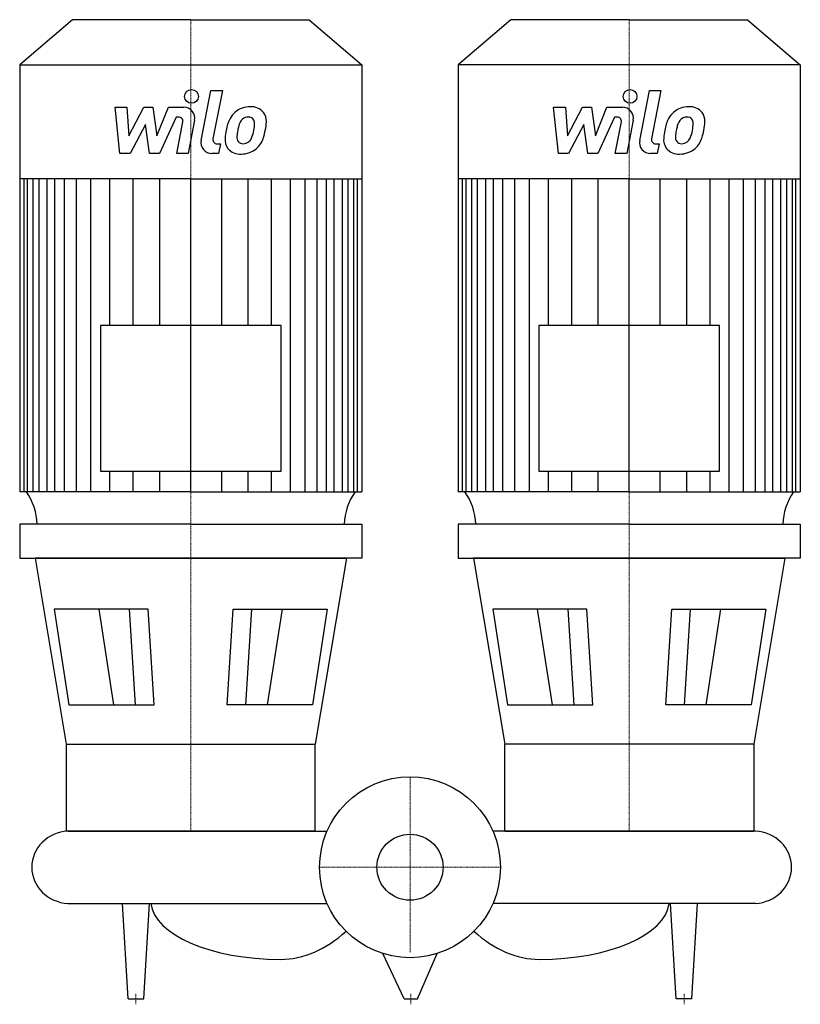
# Model space of a CAD drawing. Extents: x -356 to 356, y -125 to 773.
import ezdxf

# ---------------------------------------------------------------- set-up
doc = ezdxf.new("R2010")
doc.units = 0
doc.linetypes.add('DASHDOT', pattern=[1, 0.5, -0.25, 0, -0.25])
doc.layers.get('0').update_dxf_attribs({"color": 124})
doc.layers.add('CP_AXIS', color=143, linetype='DASHDOT', lineweight=18)
doc.layers.add('CP_DETAL', color=33, linetype='Continuous')
doc.layers.add('cp_hidde', color=203, linetype='Continuous')

msp = doc.modelspace()

# ---------------------------------------------------------------- linework, layer by layer
for p, q in [((-307.89, 773), (-356, 731.72)), ((-200, 773), (-307.89, 773)), ((-200, 773), (-92.11, 773)), ((-92.11, 773), (-44, 731.72)), ((92.11, 773), (44, 731.72)), ((200, 773), (92.11, 773)), ((200, 773), (307.89, 773)), ((307.89, 773), (356, 731.72)), ((-356, 731.72), (-356, 342.49)), ((-356, 731.72), (-200, 731.72)), ((-200, 731.72), (-44, 731.72)), ((-44, 731.72), (-44, 342.49)), ((200, 731.72), (44, 731.72)), ((44, 731.72), (44, 342.49)), ((356, 731.72), (200, 731.72)), ((356, 731.72), (356, 342.49)), ((-200, 627.78), (-356, 627.78)), ((-200, 627.78), (-44, 627.78)), ((200, 627.78), (44, 627.78)), ((200, 627.78), (356, 627.78)), ((-282.39, 494.09), (-282.39, 361.18)), ((-117.61, 494.09), (-282.39, 494.09)), ((-117.61, 361.18), (-117.61, 494.09)), ((117.61, 494.09), (117.61, 361.18)), ((282.39, 494.09), (117.61, 494.09)), ((282.39, 361.18), (282.39, 494.09)), ((-282.39, 361.18), (-117.61, 361.18)), ((117.61, 361.18), (282.39, 361.18)), ((-200, 342.49), (-356, 342.49)), ((-200, 342.49), (-44, 342.49)), ((200, 342.49), (44, 342.49)), ((200, 342.49), (356, 342.49)), ((-200, 313), (-356, 313)), ((-356, 313), (-356, 281.77)), ((-200, 313), (-44, 313)), ((-44, 313), (-44, 281.77)), ((200, 313), (44, 313)), ((44, 313), (44, 281.77)), ((200, 313), (356, 313)), ((356, 313), (356, 281.77)), ((-356, 281.77), (-200, 281.77)), ((-200, 281.77), (-342.01, 281.77)), ((-342.01, 281.77), (-313.61, 112.36)), ((-200, 281.77), (-57.99, 281.77)), ((-44, 281.77), (-200, 281.77)), ((-57.99, 281.77), (-86.39, 112.36)), ((44, 281.77), (200, 281.77)), ((200, 281.77), (57.99, 281.77)), ((57.99, 281.77), (86.39, 112.36)), ((200, 281.77), (342.01, 281.77)), ((356, 281.77), (200, 281.77)), ((342.01, 281.77), (313.61, 112.36)), ((-238.85, 235.23), (-324.54, 235.23)), ((-324.54, 235.23), (-311.05, 148.15)), ((-233.26, 148.15), (-238.85, 235.23)), ((-166.74, 148.15), (-161.15, 235.23)), ((-161.15, 235.23), (-75.46, 235.23)), ((-75.46, 235.23), (-88.95, 148.15)), ((75.46, 235.23), (88.95, 148.15)), ((161.15, 235.23), (75.46, 235.23)), ((166.74, 148.15), (161.15, 235.23)), ((233.26, 148.15), (238.85, 235.23)), ((238.85, 235.23), (324.54, 235.23)), ((324.54, 235.23), (311.05, 148.15)), ((-311.05, 148.15), (-233.26, 148.15)), ((-88.95, 148.15), (-166.74, 148.15)), ((88.95, 148.15), (166.74, 148.15)), ((311.05, 148.15), (233.26, 148.15)), ((-313.61, 112.36), (-86.39, 112.36)), ((-313.61, 112.36), (-313.61, 33)), ((-86.39, 33), (-86.39, 112.36)), ((86.39, 33), (86.39, 112.36)), ((313.61, 112.36), (86.39, 112.36)), ((313.61, 112.36), (313.61, 33)), ((-86.39, 33), (-313.61, 33)), ((-312, 33), (-75.61, 33)), ((315, 33), (75.61, 33)), ((86.39, 33), (313.61, 33)), ((-312, -33), (-75.61, -33)), ((-257.11, -120), (-262.38, -33)), ((-242.89, -120), (-237.62, -33)), ((315, -33), (75.61, -33)), ((242.89, -120), (237.62, -33)), ((257.11, -120), (262.38, -33)), ((-5.39, -120), (-24.75, -78.7)), ((6.98, -120), (24.75, -78.7)), ((-257.11, -120), (-242.89, -120)), ((-5.39, -120), (6.98, -120)), ((257.11, -120), (242.89, -120))]:
    msp.add_line(p, q)
msp.add_circle((0, 0), 82.5)
for centre, major_axis, ratio, start_param, end_param in [((-411.55, 311.32), (-71.52, 0), 0.858153, -3.11421, -2.608917), ((11.55, 311.32), (-71.52, 0), 0.858153, -0.532676, -0.027383), ((-11.55, 311.32), (-71.52, 0), 0.858153, -3.11421, -2.608917), ((411.55, 311.32), (-71.52, 0), 0.858153, -0.532676, -0.027383), ((-309.98, 0), (-35.02, 0), 0.94383, -1.513022, 0), ((312.98, 0), (-35.02, 0), 0.94383, -3.141593, -1.62857), ((-309.98, 0), (-35.02, 0), 0.94383, 0, 1.513022), ((312.98, 0), (-35.02, 0), 0.94383, 1.62857, 3.141593), ((-118.21, -30.47), (-118.18, 0), 0.453006, 0.047362, 1.570796), ((118.21, -30.47), (-118.18, 0), 0.453006, 1.570796, 3.094231), ((-118.21, 102.2), (0, 186.2), 0.634658, 3.141593, 3.672935), ((118.21, 102.2), (0, 186.2), 0.634658, 2.61025, 3.141593)]:
    msp.add_ellipse(centre, major_axis=major_axis, ratio=ratio, start_param=start_param, end_param=end_param)
at = {"layer": 'CP_AXIS'}
for p, q in [((-200, 773), (-200, 33)), ((200, 773), (200, 33)), ((0, 82.5), (0, -77.94)), ((82.5, 0), (-82.5, 0)), ((-250, -125), (-250, -115)), ((0.8, -125), (0.8, -115)), ((250, -125), (250, -115))]:
    msp.add_line(p, q, dxfattribs=at)
at = {"layer": 'CP_DETAL'}
for p, q in [((-190.52, 662.83), (-181.63, 708.57)), ((-181.63, 708.57), (-171.11, 708.57)), ((-171.11, 708.57), (-179.71, 664.3)), ((209.48, 662.83), (218.37, 708.57)), ((218.37, 708.57), (228.89, 708.57)), ((228.89, 708.57), (220.29, 664.3)), ((-269.01, 693.11), (-258.15, 693.11)), ((-264.57, 650.92), (-269.01, 693.11)), ((-258.15, 693.11), (-256.42, 667.04)), ((-256.42, 667.04), (-242.78, 693.11)), ((-242.78, 693.11), (-234.55, 693.11)), ((-234.55, 693.11), (-230.95, 667.04)), ((-230.95, 667.04), (-220.42, 693.11)), ((-220.42, 693.11), (-206.28, 693.13)), ((130.99, 693.11), (141.85, 693.11)), ((135.43, 650.92), (130.99, 693.11)), ((141.85, 693.11), (143.58, 667.04)), ((143.58, 667.04), (157.22, 693.11)), ((157.22, 693.11), (165.45, 693.11)), ((165.45, 693.11), (169.05, 667.04)), ((169.05, 667.04), (179.58, 693.11)), ((179.58, 693.11), (193.72, 693.13)), ((-213.38, 684.21), (-228.53, 650.92)), ((-210.92, 684.21), (-213.38, 684.21)), ((186.62, 684.21), (171.47, 650.92)), ((189.08, 684.21), (186.62, 684.21)), ((-241.4, 677.4), (-255.37, 650.92)), ((-237.73, 650.92), (-241.4, 677.4)), ((-212.78, 650.9), (-207.24, 679.75)), ((-196.44, 681.25), (-202.26, 650.9)), ((158.6, 677.4), (144.63, 650.92)), ((162.27, 650.92), (158.6, 677.4)), ((187.22, 650.9), (192.76, 679.75)), ((203.56, 681.25), (197.74, 650.9)), ((-176.03, 659.83), (-172.81, 659.83)), ((-172.81, 659.83), (-174.54, 650.92)), ((223.97, 659.83), (227.19, 659.83)), ((227.19, 659.83), (225.46, 650.92)), ((-255.37, 650.92), (-264.57, 650.92)), ((-228.53, 650.92), (-237.73, 650.92)), ((-202.26, 650.9), (-212.78, 650.9)), ((-174.54, 650.92), (-180.7, 650.92)), ((144.63, 650.92), (135.43, 650.92)), ((171.47, 650.92), (162.27, 650.92)), ((197.74, 650.9), (187.22, 650.9)), ((225.46, 650.92), (219.3, 650.92)), ((-352.03, 342.49), (-352.03, 627.78)), ((-348.8, 342.49), (-348.8, 627.78)), ((-343.71, 342.49), (-343.71, 627.78)), ((-338.31, 342.49), (-338.31, 627.78)), ((-330.82, 342.49), (-330.82, 627.78)), ((-323.91, 342.49), (-323.91, 627.78)), ((-315.26, 342.49), (-315.26, 627.78)), ((-304.32, 342.49), (-304.32, 627.78)), ((-291.07, 342.49), (-291.07, 627.78)), ((-273.78, 494.09), (-273.78, 627.78)), ((-252.46, 494.09), (-252.46, 627.47)), ((-228.26, 494.09), (-228.26, 627.78)), ((-200, 342.49), (-200, 627.78)), ((-200, 342.49), (-200, 627.78)), ((-200, 342.49), (-200, 627.78)), ((-200, 342.49), (-200, 627.78)), ((-171.74, 494.09), (-171.74, 627.78)), ((-147.54, 494.09), (-147.54, 627.47)), ((-126.22, 494.09), (-126.22, 627.78)), ((-108.93, 342.49), (-108.93, 627.78)), ((-95.68, 342.49), (-95.68, 627.78)), ((-84.74, 342.49), (-84.74, 627.78)), ((-76.09, 342.49), (-76.09, 627.78)), ((-69.18, 342.49), (-69.18, 627.78)), ((-61.69, 342.49), (-61.69, 627.78)), ((-56.29, 342.49), (-56.29, 627.78)), ((-51.2, 342.49), (-51.2, 627.78)), ((-47.97, 342.49), (-47.97, 627.78)), ((47.97, 342.49), (47.97, 627.78)), ((51.2, 342.49), (51.2, 627.78)), ((56.29, 342.49), (56.29, 627.78)), ((61.69, 342.49), (61.69, 627.78)), ((69.18, 342.49), (69.18, 627.78)), ((76.09, 342.49), (76.09, 627.78)), ((84.74, 342.49), (84.74, 627.78)), ((95.68, 342.49), (95.68, 627.78)), ((108.93, 342.49), (108.93, 627.78)), ((126.22, 494.09), (126.22, 627.78)), ((147.54, 494.09), (147.54, 627.47)), ((171.74, 494.09), (171.74, 627.78)), ((200, 342.49), (200, 627.78)), ((200, 342.49), (200, 627.78)), ((200, 342.49), (200, 627.78)), ((200, 342.49), (200, 627.78)), ((228.26, 494.09), (228.26, 627.78)), ((252.46, 494.09), (252.46, 627.47)), ((273.78, 494.09), (273.78, 627.78)), ((291.07, 342.49), (291.07, 627.78)), ((304.32, 342.49), (304.32, 627.78)), ((315.26, 342.49), (315.26, 627.78)), ((323.91, 342.49), (323.91, 627.78)), ((330.82, 342.49), (330.82, 627.78)), ((338.31, 342.49), (338.31, 627.78)), ((343.71, 342.49), (343.71, 627.78)), ((348.8, 342.49), (348.8, 627.78)), ((352.03, 342.49), (352.03, 627.78)), ((-273.78, 342.49), (-273.78, 361.18)), ((-252.46, 342.49), (-252.46, 361.18)), ((-228.26, 342.49), (-228.26, 361.18)), ((-171.74, 342.49), (-171.74, 361.18)), ((-147.54, 342.49), (-147.54, 361.18)), ((-126.22, 342.49), (-126.22, 361.18)), ((126.22, 342.49), (126.22, 361.18)), ((147.54, 342.49), (147.54, 361.18)), ((171.74, 342.49), (171.74, 361.18)), ((228.26, 342.49), (228.26, 361.18)), ((252.46, 342.49), (252.46, 361.18)), ((273.78, 342.49), (273.78, 361.18)), ((-270.09, 148.15), (-283.58, 235.23)), ((-250.22, 148.15), (-255.81, 235.23)), ((-149.78, 148.15), (-144.19, 235.23)), ((-129.91, 148.15), (-116.42, 235.23)), ((129.91, 148.15), (116.42, 235.23)), ((149.78, 148.15), (144.19, 235.23)), ((250.22, 148.15), (255.81, 235.23)), ((270.09, 148.15), (283.58, 235.23))]:
    msp.add_line(p, q, dxfattribs=at)
for centre in [(-199.29, 703.01), (200.71, 703.01)]:
    msp.add_circle(centre, 6.25, dxfattribs=at)
for centre, radius, start, end in [((-206.26, 683.13), 10, 349.14628, 90.1097), ((-145.9, 672.66), 20.94, 89.32867, 131.19838), ((-144.7, 679.1), 14.52, 39.86254, 93.78775), ((193.74, 683.13), 10, 349.14628, 90.1097), ((254.1, 672.66), 20.94, 89.32867, 131.19838), ((255.3, 679.1), 14.52, 39.86254, 93.78775), ((-210.92, 680.46), 3.75, 349.12824, 90.03612), ((-131.15, 666.32), 36.95, 153.11154, 171.0742), ((-146.93, 673.46), 19.66, 130.4936, 150.86472), ((-147.67, 676.38), 7.75, 88.6944, 130.59674), ((-147.34, 677.05), 7.07, 69.364, 91.28334), ((-146.54, 679.34), 4.65, 38.89188, 68.62272), ((-143.77, 680.74), 12.78, 357.21753, 36.91765), ((189.08, 680.46), 3.75, 349.12824, 90.03612), ((268.85, 666.32), 36.95, 153.11154, 171.0742), ((253.07, 673.46), 19.66, 130.4936, 150.86472), ((252.33, 676.38), 7.75, 88.6944, 130.59674), ((252.66, 677.05), 7.07, 69.364, 91.28334), ((253.46, 679.34), 4.65, 38.89188, 68.62272), ((256.23, 680.74), 12.78, 357.21753, 36.91765), ((-100.83, 661.3), 57.31, 165.01044, 169.18658), ((-145.08, 673.88), 11.34, 132.32247, 168.54459), ((-148.02, 678.56), 6.3, 358.4755, 35.93303), ((-181.88, 679.46), 40.17, 349.37609, 358.47941), ((-173.43, 681.03), 42.44, 347.78458, 358.75865), ((299.17, 661.3), 57.31, 165.01044, 169.18658), ((254.92, 673.88), 11.34, 132.32247, 168.54459), ((251.98, 678.56), 6.3, 358.4755, 35.93303), ((218.12, 679.46), 40.17, 349.37609, 358.47941), ((226.57, 681.03), 42.44, 347.78458, 358.75865), ((-155.57, 663.47), 13.1, 173.44296, 216.79019), ((-118.61, 661.93), 50.07, 168.33329, 176.52588), ((-151.34, 665.62), 6.59, 173.0647, 215.67225), ((-121.59, 664.41), 36.35, 167.85106, 176.83157), ((-153.16, 668.94), 9.52, 311.13806, 334.81622), ((-173.67, 677.53), 31.74, 336.53024, 350.06328), ((-153.64, 671.4), 20.9, 311.00226, 344.05833), ((-192.84, 683.71), 61.99, 343.06336, 349.16054), ((244.43, 663.47), 13.1, 173.44296, 216.79019), ((281.39, 661.93), 50.07, 168.33329, 176.52588), ((248.66, 665.62), 6.59, 173.0647, 215.67225), ((278.41, 664.41), 36.35, 167.85106, 176.83157), ((246.84, 668.94), 9.52, 311.13806, 334.81622), ((226.33, 677.53), 31.74, 336.53024, 350.06328), ((246.36, 671.4), 20.9, 311.00226, 344.05833), ((207.16, 683.71), 61.99, 343.06336, 349.16054), ((-180.7, 660.92), 10, 169.00415, 270), ((-176.03, 663.58), 3.75, 169.00415, 270), ((-155.09, 664.55), 14.15, 219.11758, 274.24105), ((-152.64, 665.21), 5.31, 220.25404, 274.7357), ((-153.92, 671.93), 21.49, 269.67378, 310.63898), ((-153.56, 678.47), 18.61, 274.18455, 282.23013), ((-151.91, 667.69), 7.75, 287.23719, 310.2783), ((219.3, 660.92), 10, 169.00415, 270), ((223.97, 663.58), 3.75, 169.00415, 270), ((244.91, 664.55), 14.15, 219.11758, 274.24105), ((247.36, 665.21), 5.31, 220.25404, 274.7357), ((246.08, 671.93), 21.49, 269.67378, 310.63898), ((246.44, 678.47), 18.61, 274.18455, 282.23013), ((248.09, 667.69), 7.75, 287.23719, 310.2783)]:
    msp.add_arc(centre, radius, start, end, dxfattribs=at)
at = {"layer": 'cp_hidde'}
msp.add_circle((0, 0), 30.15, dxfattribs=at)

doc.saveas('drawing.dxf')
